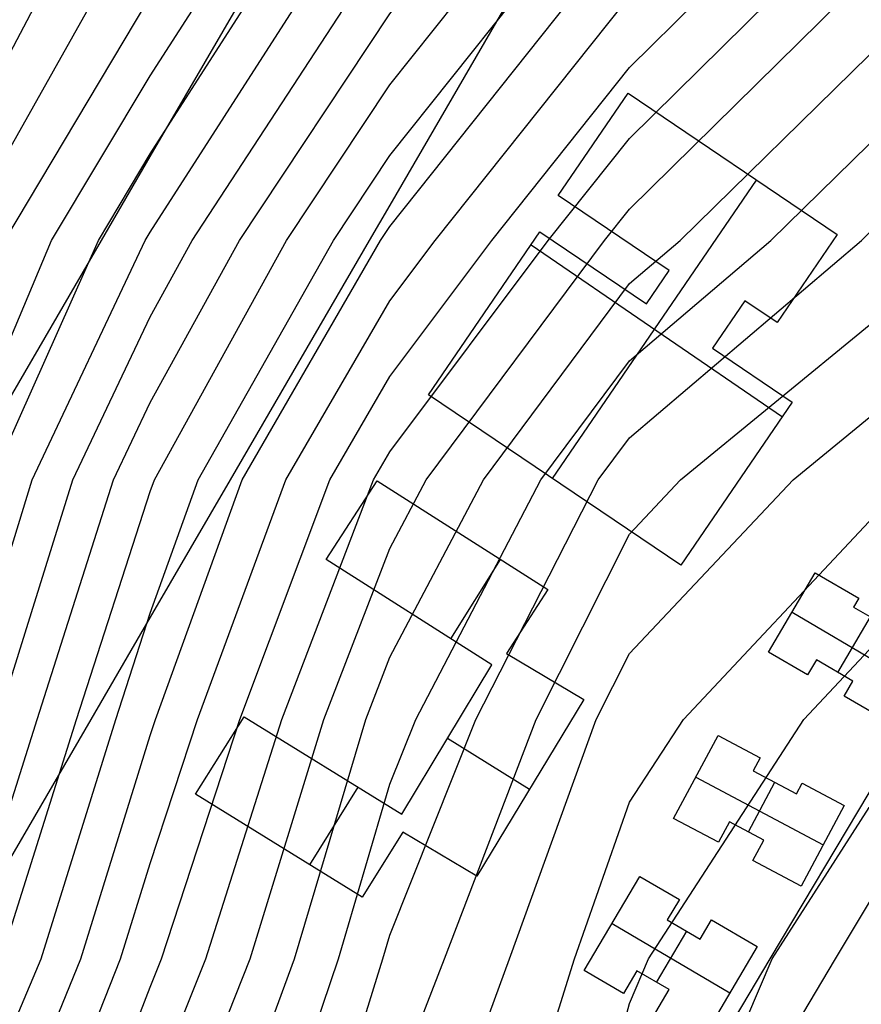
# Model space of a CAD drawing. Units: feet. Extents: x -39013 to 143924, y -94508 to 140495.
# Drawn here: x -20089 to -15775, y -64838 to -59789 of the extents above; entities that cross this region are included whole.
import ezdxf

# ---------------------------------------------------------------- set-up
doc = ezdxf.new("R2010")
doc.units = ezdxf.units.FT
doc.header["$MEASUREMENT"] = 0
for name, color, linetype, true_color in [('buildings', 7, 'Continuous', 0x22ffbf), ('contours_2_ difference', 7, 'Continuous', 0x989898), ('roads', 7, 'Continuous', 0x000000)]:
    doc.layers.add(name, color=color, linetype=linetype, true_color=true_color)

msp = doc.modelspace()

# ---------------------------------------------------------------- linework, layer by layer
at = {"layer": 'buildings'}
for p, q in [((-17328.3, -60690.3, -3079.9), (-16969.4, -60166.2, -3079.9)), ((-17328.3, -60690.3, -3519.1), (-16969.4, -60166.2, -3519.1)), ((-17328.3, -60690.3, -3299.5), (-16969.4, -60166.2, -3299.5)), ((-16969.4, -60166.2, -3079.9), (-16969.4, -60166.2, -3519.1)), ((-16969.4, -60166.2, -3079.9), (-15898.5, -60890.4, -3079.9)), ((-16969.4, -60166.2, -3519.1), (-15898.5, -60890.4, -3519.1)), ((-16969.4, -60166.2, -3299.5), (-15898.5, -60890.4, -3299.5)), ((-17148.8, -60428.2, -3079.9), (-17148.8, -60428.2, -3519.1)), ((-16434, -60528.3, -3079.9), (-16434, -60528.3, -3519.1)), ((-17357.9, -62141, -3079.9), (-16311.5, -60611.1, -3079.9)), ((-17357.9, -62141, -3519.1), (-16311.5, -60611.1, -3519.1)), ((-16758.8, -61075, -3079.9), (-17328.3, -60690.3, -3079.9)), ((-17328.3, -60690.3, -3079.9), (-17328.3, -60690.3, -3519.1)), ((-16758.8, -61075, -3519.1), (-17328.3, -60690.3, -3519.1)), ((-16758.8, -61075, -3299.5), (-17328.3, -60690.3, -3299.5)), ((-17992.9, -61712.1, -3079.9), (-17421.6, -60876.8, -3079.9)), ((-17992.9, -61712.1, -3519.1), (-17421.6, -60876.8, -3519.1)), ((-17992.9, -61712.1, -3299.5), (-17421.6, -60876.8, -3299.5)), ((-17421.6, -60876.8, -3079.9), (-17421.6, -60876.8, -3519.1)), ((-17421.6, -60876.8, -3079.9), (-16875.1, -61245.7, -3079.9)), ((-17421.6, -60876.8, -3519.1), (-16875.1, -61245.7, -3519.1)), ((-17421.6, -60876.8, -3299.5), (-16875.1, -61245.7, -3299.5)), ((-17043.5, -60882.6, -3079.9), (-17043.5, -60882.6, -3519.1)), ((-15898.5, -60890.4, -3079.9), (-16206.6, -61341, -3079.9)), ((-15898.5, -60890.4, -3519.1), (-16206.6, -61341, -3519.1)), ((-15898.5, -60890.4, -3299.5), (-16206.6, -61341, -3299.5)), ((-15898.5, -60890.4, -3079.9), (-15898.5, -60890.4, -3519.1)), ((-17467.7, -60944.2, -3079.9), (-16179.4, -61825.3, -3079.9)), ((-17467.7, -60944.2, -3519.1), (-16179.4, -61825.3, -3519.1)), ((-17148.4, -61061.2, -3079.9), (-17148.4, -61061.2, -3519.1)), ((-16875.1, -61245.7, -3079.9), (-16758.8, -61075, -3079.9)), ((-16875.1, -61245.7, -3519.1), (-16758.8, -61075, -3519.1)), ((-16875.1, -61245.7, -3299.5), (-16758.8, -61075, -3299.5)), ((-16758.8, -61075, -3079.9), (-16758.8, -61075, -3519.1)), ((-16052.6, -61115.7, -3079.9), (-16052.6, -61115.7, -3519.1)), ((-16816.9, -61160.4, -3079.9), (-16816.9, -61160.4, -3519.1)), ((-16370.8, -61230.3, -3079.9), (-16537.9, -61473.7, -3079.9)), ((-16370.8, -61230.3, -3519.1), (-16537.9, -61473.7, -3519.1)), ((-16370.8, -61230.3, -3299.5), (-16537.9, -61473.7, -3299.5)), ((-16206.6, -61341, -3079.9), (-16370.8, -61230.3, -3079.9)), ((-16370.8, -61230.3, -3079.9), (-16370.8, -61230.3, -3519.1)), ((-16206.6, -61341, -3519.1), (-16370.8, -61230.3, -3519.1)), ((-16206.6, -61341, -3299.5), (-16370.8, -61230.3, -3299.5)), ((-16875.1, -61245.7, -3079.9), (-16875.1, -61245.7, -3519.1)), ((-16288.7, -61285.7, -3079.9), (-16288.7, -61285.7, -3519.1)), ((-17707.3, -61294.4, -3079.9), (-17707.3, -61294.4, -3519.1)), ((-16206.6, -61341, -3079.9), (-16206.6, -61341, -3519.1)), ((-16454.3, -61352, -3079.9), (-16454.3, -61352, -3519.1)), ((-16537.9, -61473.7, -3079.9), (-16537.9, -61473.7, -3519.1)), ((-16537.9, -61473.7, -3079.9), (-16128.2, -61750.4, -3079.9)), ((-16537.9, -61473.7, -3519.1), (-16128.2, -61750.4, -3519.1)), ((-16537.9, -61473.7, -3299.5), (-16128.2, -61750.4, -3299.5)), ((-16333, -61612.1, -3079.9), (-16333, -61612.1, -3519.1)), ((-17992.9, -61712.1, -3079.9), (-17992.9, -61712.1, -3519.1)), ((-16699.5, -62585.7, -3079.9), (-17992.9, -61712.1, -3079.9)), ((-16699.5, -62585.7, -3519.1), (-17992.9, -61712.1, -3519.1)), ((-16699.5, -62585.7, -3299.5), (-17992.9, -61712.1, -3299.5)), ((-16128.2, -61750.4, -3079.9), (-16699.5, -62585.7, -3079.9)), ((-16128.2, -61750.4, -3519.1), (-16699.5, -62585.7, -3519.1)), ((-16128.2, -61750.4, -3299.5), (-16699.5, -62585.7, -3299.5)), ((-16128.2, -61750.4, -3079.9), (-16128.2, -61750.4, -3519.1)), ((-17346.2, -62148.9, -3079.9), (-17346.2, -62148.9, -3519.1)), ((-18517.3, -62557.4, -3081.9), (-18256.4, -62153.3, -3081.9)), ((-18517.3, -62557.4, -3538.8), (-18256.4, -62153.3, -3538.8)), ((-18517.3, -62557.4, -3310.3), (-18256.4, -62153.3, -3310.3)), ((-18256.4, -62153.3, -3081.9), (-18256.4, -62153.3, -3538.8)), ((-18256.4, -62153.3, -3081.9), (-17381.2, -62710.6, -3081.9)), ((-18256.4, -62153.3, -3538.8), (-17381.2, -62710.6, -3538.8)), ((-18256.4, -62153.3, -3310.3), (-17381.2, -62710.6, -3310.3)), ((-16413.8, -62168.1, -3079.9), (-16413.8, -62168.1, -3519.1)), ((-18386.9, -62355.4, -3081.9), (-18386.9, -62355.4, -3538.8)), ((-17818.8, -62432, -3081.9), (-17818.8, -62432, -3538.8)), ((-17668.2, -63098, -3081.9), (-18517.3, -62557.4, -3081.9)), ((-18517.3, -62557.4, -3081.9), (-18517.3, -62557.4, -3538.8)), ((-17668.2, -63098, -3538.8), (-18517.3, -62557.4, -3538.8)), ((-17668.2, -63098, -3310.3), (-18517.3, -62557.4, -3310.3)), ((-17878.4, -62964.2, -3081.9), (-17623.7, -62556.2, -3081.9)), ((-17878.4, -62964.2, -3538.8), (-17623.7, -62556.2, -3538.8)), ((-16699.5, -62585.7, -3079.9), (-16699.5, -62585.7, -3519.1)), ((-16250, -63031.6, -2437.1), (-16010.4, -62625.8, -2437.1)), ((-16250, -63031.6, -3337), (-16010.4, -62625.8, -3337)), ((-16250, -63031.6, -2887), (-16010.4, -62625.8, -2887)), ((-16010.4, -62625.8, -2437.1), (-16010.4, -62625.8, -3337)), ((-16010.4, -62625.8, -2437.1), (-15787.6, -62755.5, -2437.1)), ((-16010.4, -62625.8, -3337), (-15787.6, -62755.5, -3337)), ((-16010.4, -62625.8, -2887), (-15787.6, -62755.5, -2887)), ((-15899, -62690.6, -2437.1), (-15899, -62690.6, -3337)), ((-17381.2, -62710.6, -3081.9), (-17592.7, -63039.3, -3081.9)), ((-17381.2, -62710.6, -3538.8), (-17592.7, -63039.3, -3538.8)), ((-17381.2, -62710.6, -3310.3), (-17592.7, -63039.3, -3310.3)), ((-17381.2, -62710.6, -3081.9), (-17381.2, -62710.6, -3538.8)), ((-15787.6, -62755.5, -2437.1), (-15813.8, -62800.7, -2437.1)), ((-15787.6, -62755.5, -3337), (-15813.8, -62800.7, -3337)), ((-15787.6, -62755.5, -2887), (-15813.8, -62800.7, -2887)), ((-15787.6, -62755.5, -2437.1), (-15787.6, -62755.5, -3337)), ((-15813.8, -62800.7, -2437.1), (-15813.8, -62800.7, -3337)), ((-15813.8, -62800.7, -2437.1), (-15643, -62900.1, -2437.1)), ((-15813.8, -62800.7, -3337), (-15643, -62900.1, -3337)), ((-15813.8, -62800.7, -2887), (-15643, -62900.1, -2887)), ((-15800.7, -62778.1, -2437.1), (-15800.7, -62778.1, -3337)), ((-18092.8, -62827.7, -3081.9), (-18092.8, -62827.7, -3538.8)), ((-16130.2, -62828.7, -2437.1), (-16130.2, -62828.7, -3337)), ((-16129.3, -62827.1, -2437.1), (-15512.1, -63191.4, -2437.1)), ((-16129.3, -62827.1, -3337), (-15512.1, -63191.4, -3337)), ((-15895.5, -63136.2, -2437.1), (-15727.2, -62851.1, -2437.1)), ((-15895.5, -63136.2, -3337), (-15727.2, -62851.1, -3337)), ((-17486.9, -62874.9, -3081.9), (-17486.9, -62874.9, -3538.8)), ((-17592.7, -63039.3, -3081.9), (-17592.7, -63039.3, -3538.8)), ((-17592.7, -63039.3, -3081.9), (-17197.7, -63275.2, -3081.9)), ((-17592.7, -63039.3, -3538.8), (-17197.7, -63275.2, -3538.8)), ((-17592.7, -63039.3, -3310.3), (-17197.7, -63275.2, -3310.3)), ((-16250, -63031.6, -2437.1), (-16250, -63031.6, -3337)), ((-16049.8, -63148.5, -2437.1), (-16250, -63031.6, -2437.1)), ((-16049.8, -63148.5, -3337), (-16250, -63031.6, -3337)), ((-16049.8, -63148.5, -2887), (-16250, -63031.6, -2887)), ((-18130.2, -63862.4, -3081.9), (-17668.2, -63098, -3081.9)), ((-18130.2, -63862.4, -3538.8), (-17668.2, -63098, -3538.8)), ((-18130.2, -63862.4, -3310.3), (-17668.2, -63098, -3310.3)), ((-17668.2, -63098, -3081.9), (-17668.2, -63098, -3538.8)), ((-16149.9, -63090.1, -2437.1), (-16149.9, -63090.1, -3337)), ((-16004.8, -63072.3, -2437.1), (-16049.8, -63148.5, -2437.1)), ((-16004.8, -63072.3, -3337), (-16049.8, -63148.5, -3337)), ((-16004.8, -63072.3, -2887), (-16049.8, -63148.5, -2887)), ((-16027.3, -63110.4, -2437.1), (-16027.3, -63110.4, -3337)), ((-15818.2, -63181.4, -2437.1), (-16004.8, -63072.3, -2437.1)), ((-16004.8, -63072.3, -2437.1), (-16004.8, -63072.3, -3337)), ((-15818.2, -63181.4, -3337), (-16004.8, -63072.3, -3337)), ((-15818.2, -63181.4, -2887), (-16004.8, -63072.3, -2887)), ((-17395.2, -63157.2, -3081.9), (-17395.2, -63157.2, -3538.8)), ((-16049.8, -63148.5, -2437.1), (-16049.8, -63148.5, -3337)), ((-15911.5, -63126.8, -2437.1), (-15911.5, -63126.8, -3337)), ((-15863.2, -63257.2, -2437.1), (-15818.2, -63181.4, -2437.1)), ((-15863.2, -63257.2, -3337), (-15818.2, -63181.4, -3337)), ((-15863.2, -63257.2, -2887), (-15818.2, -63181.4, -2887)), ((-15818.2, -63181.4, -2437.1), (-15818.2, -63181.4, -3337)), ((-15630.7, -63392.7, -2437.1), (-15863.2, -63257.2, -2437.1)), ((-15863.2, -63257.2, -2437.1), (-15863.2, -63257.2, -3337)), ((-15630.7, -63392.7, -3337), (-15863.2, -63257.2, -3337)), ((-15630.7, -63392.7, -2887), (-15863.2, -63257.2, -2887)), ((-15840.7, -63219.3, -2437.1), (-15840.7, -63219.3, -3337)), ((-17197.7, -63275.2, -3081.9), (-17745.7, -64181.4, -3081.9)), ((-17197.7, -63275.2, -3538.8), (-17745.7, -64181.4, -3538.8)), ((-17197.7, -63275.2, -3310.3), (-17745.7, -64181.4, -3310.3)), ((-17197.7, -63275.2, -3081.9), (-17197.7, -63275.2, -3538.8)), ((-19186.8, -63761.2, -3081.9), (-18938.6, -63363.8, -3081.9)), ((-19186.8, -63761.2, -3538.8), (-18938.6, -63363.8, -3538.8)), ((-19186.8, -63761.2, -3310.3), (-18938.6, -63363.8, -3310.3)), ((-18938.6, -63363.8, -3081.9), (-18938.6, -63363.8, -3538.8)), ((-18938.6, -63363.8, -3081.9), (-18130.2, -63862.4, -3081.9)), ((-18938.6, -63363.8, -3538.8), (-18130.2, -63862.4, -3538.8)), ((-18938.6, -63363.8, -3310.3), (-18130.2, -63862.4, -3310.3)), ((-16736.6, -63885.8, -2431.3), (-16509, -63460.1, -2431.3)), ((-16736.6, -63885.8, -3326.4), (-16509, -63460.1, -3326.4)), ((-16736.6, -63885.8, -2878.8), (-16509, -63460.1, -2878.8)), ((-16509, -63460.1, -2431.3), (-16509, -63460.1, -3326.4)), ((-16509, -63460.1, -2431.3), (-16292.9, -63574.4, -2431.3)), ((-16509, -63460.1, -3326.4), (-16292.9, -63574.4, -3326.4)), ((-16509, -63460.1, -2878.8), (-16292.9, -63574.4, -2878.8)), ((-17899.2, -63480.2, -3081.9), (-17899.2, -63480.2, -3538.8)), ((-17895.1, -63473.4, -3081.9), (-17475.8, -63735.2, -3081.9)), ((-17895.1, -63473.4, -3538.8), (-17475.8, -63735.2, -3538.8)), ((-19062.7, -63562.5, -3081.9), (-19062.7, -63562.5, -3538.8)), ((-16401, -63517.3, -2431.3), (-16401, -63517.3, -3326.4)), ((-18534.4, -63613.1, -3081.9), (-18534.4, -63613.1, -3538.8)), ((-16292.9, -63574.4, -2431.3), (-16328.8, -63640.9, -2431.3)), ((-16292.9, -63574.4, -3326.4), (-16328.8, -63640.9, -3326.4)), ((-16292.9, -63574.4, -2878.8), (-16328.8, -63640.9, -2878.8)), ((-16310.8, -63607.7, -2431.3), (-16310.8, -63607.7, -3326.4)), ((-16292.9, -63574.4, -2431.3), (-16292.9, -63574.4, -3326.4)), ((-16328.8, -63640.9, -2431.3), (-16328.8, -63640.9, -3326.4)), ((-16328.8, -63640.9, -2431.3), (-16106.5, -63758.8, -2431.3)), ((-16328.8, -63640.9, -3326.4), (-16106.5, -63758.8, -3326.4)), ((-16328.8, -63640.9, -2878.8), (-16106.5, -63758.8, -2878.8)), ((-16622.8, -63672.9, -2431.3), (-16622.8, -63672.9, -3326.4)), ((-16622.6, -63672.5, -2431.3), (-15970.9, -64020.8, -2431.3)), ((-16622.6, -63672.5, -3326.4), (-15970.9, -64020.8, -3326.4)), ((-16353.6, -63953.2, -2431.3), (-16218.1, -63699.6, -2431.3)), ((-16353.6, -63953.2, -3326.4), (-16218.1, -63699.6, -3326.4)), ((-16217.7, -63699.8, -2431.3), (-16217.7, -63699.8, -3326.4)), ((-16106.5, -63758.8, -2431.3), (-16077.3, -63704.8, -2431.3)), ((-16106.5, -63758.8, -3326.4), (-16077.3, -63704.8, -3326.4)), ((-16106.5, -63758.8, -2878.8), (-16077.3, -63704.8, -2878.8)), ((-16077.3, -63704.8, -2431.3), (-16077.3, -63704.8, -3326.4)), ((-16077.3, -63704.8, -2431.3), (-15862.6, -63818.4, -2431.3)), ((-16077.3, -63704.8, -3326.4), (-15862.6, -63818.4, -3326.4)), ((-16077.3, -63704.8, -2878.8), (-15862.6, -63818.4, -2878.8)), ((-19186.8, -63761.2, -3081.9), (-19186.8, -63761.2, -3538.8)), ((-18333.2, -64287.7, -3081.9), (-19186.8, -63761.2, -3081.9)), ((-18333.2, -64287.7, -3538.8), (-19186.8, -63761.2, -3538.8)), ((-18333.2, -64287.7, -3310.3), (-19186.8, -63761.2, -3310.3)), ((-18601.6, -64122.2, -3081.9), (-18353.4, -63724.8, -3081.9)), ((-18601.6, -64122.2, -3538.8), (-18353.4, -63724.8, -3538.8)), ((-17471.7, -63728.3, -3081.9), (-17471.7, -63728.3, -3538.8)), ((-16106.5, -63758.8, -2431.3), (-16106.5, -63758.8, -3326.4)), ((-16091.9, -63731.8, -2431.3), (-16091.9, -63731.8, -3326.4)), ((-15970, -63761.6, -2431.3), (-15970, -63761.6, -3326.4)), ((-18130.2, -63862.4, -3081.9), (-18130.2, -63862.4, -3538.8)), ((-15862.6, -63818.4, -2431.3), (-16083.5, -64231.3, -2431.3)), ((-15862.6, -63818.4, -3326.4), (-16083.5, -64231.3, -3326.4)), ((-15862.6, -63818.4, -2878.8), (-16083.5, -64231.3, -2878.8)), ((-15862.6, -63818.4, -2431.3), (-15862.6, -63818.4, -3326.4)), ((-16736.6, -63885.8, -2431.3), (-16736.6, -63885.8, -3326.4)), ((-16507.2, -64007.2, -2431.3), (-16736.6, -63885.8, -2431.3)), ((-16507.2, -64007.2, -3326.4), (-16736.6, -63885.8, -3326.4)), ((-16507.2, -64007.2, -2878.8), (-16736.6, -63885.8, -2878.8)), ((-16450.6, -63901.9, -2431.3), (-16507.2, -64007.2, -2431.3)), ((-16450.6, -63901.9, -3326.4), (-16507.2, -64007.2, -3326.4)), ((-16450.6, -63901.9, -2878.8), (-16507.2, -64007.2, -2878.8)), ((-16273.6, -63995.7, -2431.3), (-16450.6, -63901.9, -2431.3)), ((-16450.6, -63901.9, -2431.3), (-16450.6, -63901.9, -3326.4)), ((-16273.6, -63995.7, -3326.4), (-16450.6, -63901.9, -3326.4)), ((-16273.6, -63995.7, -2878.8), (-16450.6, -63901.9, -2878.8)), ((-18125.2, -63955.2, -3081.9), (-18333.2, -64287.7, -3081.9)), ((-18125.2, -63955.2, -3538.8), (-18333.2, -64287.7, -3538.8)), ((-18125.2, -63955.2, -3310.3), (-18333.2, -64287.7, -3310.3)), ((-17745.7, -64181.4, -3081.9), (-18125.2, -63955.2, -3081.9)), ((-18125.2, -63955.2, -3081.9), (-18125.2, -63955.2, -3538.8)), ((-17745.7, -64181.4, -3538.8), (-18125.2, -63955.2, -3538.8)), ((-17745.7, -64181.4, -3310.3), (-18125.2, -63955.2, -3310.3)), ((-16621.9, -63946.5, -2431.3), (-16621.9, -63946.5, -3326.4)), ((-16478.9, -63954.6, -2431.3), (-16478.9, -63954.6, -3326.4)), ((-16362.1, -63948.8, -2431.3), (-16362.1, -63948.8, -3326.4)), ((-16507.2, -64007.2, -2431.3), (-16507.2, -64007.2, -3326.4)), ((-16330.2, -64101, -2431.3), (-16273.6, -63995.7, -2431.3)), ((-16330.2, -64101, -3326.4), (-16273.6, -63995.7, -3326.4)), ((-16330.2, -64101, -2878.8), (-16273.6, -63995.7, -2878.8)), ((-16273.6, -63995.7, -2431.3), (-16273.6, -63995.7, -3326.4)), ((-18760, -64024.4, -3081.9), (-18760, -64024.4, -3538.8)), ((-17935.4, -64068.3, -3081.9), (-17935.4, -64068.3, -3538.8)), ((-16301.9, -64048.3, -2431.3), (-16301.9, -64048.3, -3326.4)), ((-15973.1, -64024.9, -2431.3), (-15973.1, -64024.9, -3326.4)), ((-16083.5, -64231.3, -2431.3), (-16330.2, -64101, -2431.3)), ((-16330.2, -64101, -2431.3), (-16330.2, -64101, -3326.4)), ((-16083.5, -64231.3, -3326.4), (-16330.2, -64101, -3326.4)), ((-16083.5, -64231.3, -2878.8), (-16330.2, -64101, -2878.8)), ((-18229.2, -64121.5, -3081.9), (-18229.2, -64121.5, -3538.8)), ((-16206.8, -64166.2, -2431.3), (-16206.8, -64166.2, -3326.4)), ((-17745.7, -64181.4, -3081.9), (-17745.7, -64181.4, -3538.8)), ((-17194.8, -64664.7, -2432.2), (-16910.1, -64181.9, -2432.2)), ((-17194.8, -64664.7, -3330.7), (-16910.1, -64181.9, -3330.7)), ((-17194.8, -64664.7, -2881.4), (-16910.1, -64181.9, -2881.4)), ((-16910.1, -64181.9, -2432.2), (-16910.1, -64181.9, -3330.7)), ((-16910.1, -64181.9, -2432.2), (-16707, -64300, -2432.2)), ((-16910.1, -64181.9, -3330.7), (-16707, -64300, -3330.7)), ((-16910.1, -64181.9, -2881.4), (-16707, -64300, -2881.4)), ((-16808.6, -64240.9, -2432.2), (-16808.6, -64240.9, -3330.7)), ((-16083.5, -64231.3, -2431.3), (-16083.5, -64231.3, -3326.4)), ((-18333.2, -64287.7, -3081.9), (-18333.2, -64287.7, -3538.8)), ((-16707, -64300, -2432.2), (-16769.1, -64405.2, -2432.2)), ((-16707, -64300, -3330.7), (-16769.1, -64405.2, -3330.7)), ((-16707, -64300, -2881.4), (-16769.1, -64405.2, -2881.4)), ((-16707, -64300, -2432.2), (-16707, -64300, -3330.7)), ((-16738, -64352.6, -2432.2), (-16738, -64352.6, -3330.7)), ((-17052.1, -64422.7, -2432.2), (-16448.3, -64778.7, -2432.2)), ((-17052.1, -64422.7, -3330.7), (-16448.3, -64778.7, -3330.7)), ((-16769.1, -64405.2, -2432.2), (-16769.1, -64405.2, -3330.7)), ((-16769.1, -64405.2, -2432.2), (-16600.1, -64503.8, -2432.2)), ((-16769.1, -64405.2, -3330.7), (-16600.1, -64503.8, -3330.7)), ((-16769.1, -64405.2, -2881.4), (-16600.1, -64503.8, -2881.4)), ((-16600.1, -64503.8, -2432.2), (-16541.7, -64405, -2432.2)), ((-16600.1, -64503.8, -3330.7), (-16541.7, -64405, -3330.7)), ((-16600.1, -64503.8, -2881.4), (-16541.7, -64405, -2881.4)), ((-16541.7, -64405, -2432.2), (-16541.7, -64405, -3330.7)), ((-16541.7, -64405, -2432.2), (-16308.2, -64540.9, -2432.2)), ((-16541.7, -64405, -3330.7), (-16308.2, -64540.9, -3330.7)), ((-16541.7, -64405, -2881.4), (-16308.2, -64540.9, -2881.4)), ((-17052.4, -64423.3, -2432.2), (-17052.4, -64423.3, -3330.7)), ((-16823.7, -64725.4, -2432.2), (-16669.2, -64463.4, -2432.2)), ((-16823.7, -64725.4, -3330.7), (-16669.2, -64463.4, -3330.7)), ((-16684.6, -64454.5, -2432.2), (-16684.6, -64454.5, -3330.7)), ((-16570.9, -64454.4, -2432.2), (-16570.9, -64454.4, -3330.7)), ((-16424.9, -64472.9, -2432.2), (-16424.9, -64472.9, -3330.7)), ((-16600.1, -64503.8, -2432.2), (-16600.1, -64503.8, -3330.7)), ((-16308.2, -64540.9, -2432.2), (-16589.1, -65017.6, -2432.2)), ((-16308.2, -64540.9, -3330.7), (-16589.1, -65017.6, -3330.7)), ((-16308.2, -64540.9, -2881.4), (-16589.1, -65017.6, -2881.4)), ((-16308.2, -64540.9, -2432.2), (-16308.2, -64540.9, -3330.7)), ((-17194.8, -64664.7, -2432.2), (-17194.8, -64664.7, -3330.7)), ((-16993.5, -64782.4, -2432.2), (-17194.8, -64664.7, -2432.2)), ((-16993.5, -64782.4, -3330.7), (-17194.8, -64664.7, -3330.7)), ((-16993.5, -64782.4, -2881.4), (-17194.8, -64664.7, -2881.4)), ((-16925.2, -64666.2, -2432.2), (-16993.5, -64782.4, -2432.2)), ((-16925.2, -64666.2, -3330.7), (-16993.5, -64782.4, -3330.7)), ((-16925.2, -64666.2, -2881.4), (-16993.5, -64782.4, -2881.4)), ((-16760.1, -64762.5, -2432.2), (-16925.2, -64666.2, -2432.2)), ((-16925.2, -64666.2, -2432.2), (-16925.2, -64666.2, -3330.7)), ((-16760.1, -64762.5, -3330.7), (-16925.2, -64666.2, -3330.7)), ((-16760.1, -64762.5, -2881.4), (-16925.2, -64666.2, -2881.4)), ((-17094.1, -64723.5, -2432.2), (-17094.1, -64723.5, -3330.7)), ((-16959.3, -64724.3, -2432.2), (-16959.3, -64724.3, -3330.7)), ((-16842.6, -64714.3, -2432.2), (-16842.6, -64714.3, -3330.7)), ((-16828.4, -64878.3, -2432.2), (-16760.1, -64762.5, -2432.2)), ((-16828.4, -64878.3, -3330.7), (-16760.1, -64762.5, -3330.7)), ((-16828.4, -64878.3, -2881.4), (-16760.1, -64762.5, -2881.4)), ((-16760.1, -64762.5, -2432.2), (-16760.1, -64762.5, -3330.7)), ((-16993.5, -64782.4, -2432.2), (-16993.5, -64782.4, -3330.7)), ((-16794.3, -64820.4, -2432.2), (-16794.3, -64820.4, -3330.7)), ((-16448.6, -64779.2, -2432.2), (-16448.6, -64779.2, -3330.7))]:
    msp.add_line(p, q, dxfattribs=at)
at = {"layer": 'contours_2_ difference'}
for points in [[(-21875.6, -65392.1), (-21497, -64605.1), (-21055.1, -63377), (-20649.1, -62148.8), (-20647.5, -62144.7), (-20164.8, -60920.7), (-19431, -59692.6), (-19419.3, -59672.2), (-18699.7, -58464.4), (-18191.2, -57616.2), (-17955.3, -57236.3), (-17289.6, -56008.1), (-16963, -55391.8), (-16694.1, -54780), (-16108.7, -53551.8)], [(-21875.6, -64917.7), (-21725.2, -64605.1), (-21283.2, -63377), (-20891.7, -62148.8), (-20647.5, -61536.1), (-20404.8, -60920.7), (-19713.9, -59692.6), (-19419.3, -59179.5), (-18993.3, -58464.4), (-18266.9, -57236.3), (-18191.2, -57105.8), (-17601.9, -56008.1), (-16963, -54802.3), (-16953.2, -54780), (-16381.6, -53551.8)], [(-21859.7, -65833.3), (-21268.8, -64605.1), (-20827, -63377), (-20647.5, -62834.1), (-20440.7, -62148.8), (-19924.8, -60920.7), (-19419.3, -60076.7), (-19172.7, -59692.6), (-18406.1, -58464.4), (-18191.2, -58105.9), (-17651.3, -57236.3), (-16977.3, -56008.1), (-16963, -55981.2), (-16435, -54780), (-15835.9, -53551.8)], [(-21175.6, -65833.3), (-20647.5, -64736.6), (-20590.9, -64605.1), (-20200.9, -63377), (-19816.1, -62148.8), (-19419.3, -61312.7), (-19203.8, -60920.7), (-18401, -59692.6), (-18191.2, -59367.6), (-17533.4, -58464.4), (-16963, -57570.7), (-16761.7, -57236.3), (-16210.5, -56008.1), (-15734.9, -54949), (-15667.1, -54780), (-15140.2, -53551.8)], [(-20647.5, -65683.4), (-20183.1, -64605.1), (-19797.4, -63377), (-19419.3, -62207.7), (-19398.1, -62148.8), (-18721.3, -60920.7), (-18191.2, -60122.6), (-17848.5, -59692.6), (-16963, -58477.7), (-16952.7, -58464.4), (-16214.4, -57236.3), (-15734.9, -56094.6), (-15703.3, -56008.1), (-15211.9, -54780), (-14687.9, -53551.8)], [(-20647.5, -65210), (-20387, -64605.1), (-19999.2, -63377), (-19607.9, -62148.8), (-19419.3, -61751.5), (-18962.6, -60920.7), (-18191.2, -59759.4), (-18137.9, -59692.6), (-17243.3, -58464.4), (-16963, -58025.2), (-16488, -57236.3), (-15955.8, -56008.1), (-15734.9, -55516.2), (-15439.5, -54780), (-14914, -53551.8)], [(-20057.5, -65833.3), (-19571.3, -64605.1), (-19419.3, -64115.9), (-19176.6, -63377), (-18723.8, -62148.8), (-18191.2, -61231.3), (-17958.9, -60920.7), (-16980.4, -59692.6), (-16963, -59668.7), (-16033.2, -58464.4), (-15734.9, -57926.2), (-15390.8, -57236.3), (-14989.2, -56008.1), (-14529, -54780), (-14506.7, -54727.6), (-14060.6, -53551.8)], [(-19837.6, -65833.3), (-19419.3, -64750.1), (-19361.5, -64605.1), (-18961, -63377), (-18499, -62148.8), (-18191.2, -61618.5), (-17669.3, -60920.7), (-16963, -60034.2), (-16616.4, -59692.6), (-15734.9, -58478), (-15724.9, -58464.4), (-15115.1, -57236.3), (-14751.2, -56008.1), (-14506.7, -55354.3), (-14307.9, -54780), (-13857.7, -53551.8)], [(-19419.3, -65319.5), (-19134.6, -64605.1), (-18745.4, -63377), (-18274.3, -62148.8), (-18191.2, -62005.7), (-17379.7, -60920.7), (-16963, -60397.7), (-16247.5, -59692.6), (-15734.9, -58986.2), (-15354.2, -58464.4), (-14839.3, -57236.3), (-14513.1, -56008.1), (-14506.7, -55991), (-14087.5, -54780), (-13654.9, -53551.8)], [(-19393.8, -65833.3), (-18907.7, -64605.1), (-18529.8, -63377), (-18191.2, -62500.6), (-18005.9, -62148.8), (-17090.2, -60920.7), (-16963, -60761.1), (-15878.7, -59692.6), (-15734.9, -59494.4), (-14983.5, -58464.4), (-14563.6, -57236.3), (-14506.7, -57021.7), (-14248.1, -56008.1), (-13867, -54780), (-13452, -53551.8)], [(-18607.9, -65833.3), (-18226.8, -64605.1), (-18191.2, -64483.5), (-17750.3, -63377), (-17123.9, -62148.8), (-16963, -61932.7), (-15773.9, -60920.7), (-15734.9, -60882.4), (-14506.7, -60069), (-14108.5, -59692.6), (-13690.8, -58464.4), (-13566, -57236.3), (-13450.8, -56008.1), (-13278.6, -55195), (-13192.8, -54780), (-12809.1, -53551.8)], [(-18191.2, -65327.1), (-17910.6, -64605.1), (-17441.8, -63377), (-16963, -62426.3), (-16701.6, -62148.8), (-15734.9, -61355), (-14660.9, -60920.7), (-14506.7, -60821.7), (-13312.1, -59692.6), (-13278.6, -59398.6), (-13205.6, -58464.4), (-13221.8, -57236.3), (-13168.5, -56008.1), (-12933.2, -54780), (-12590.3, -53551.8)], [(-18028.1, -65833.3), (-17577.8, -64605.1), (-17133.3, -63377), (-16963, -63038.9), (-16124.2, -62148.8), (-15734.9, -61829.1), (-14506.7, -61443.5), (-13278.6, -61126.6), (-12819.6, -60920.7), (-12456.1, -59692.6), (-12660.4, -58464.4), (-12834.2, -57236.3), (-12855.8, -56008.1), (-12673.7, -54780), (-12371.4, -53551.8)], [(-17629.5, -65833.3), (-17244.9, -64605.1), (-16963, -63801.9), (-16686.7, -63377), (-15734.9, -62362.8), (-14930.8, -62148.8), (-14506.7, -62045.5), (-13278.6, -62016), (-12050.4, -61784.1), (-11283.3, -60920.7), (-11660.2, -59692.6), (-12050.4, -58690.3), (-12115.3, -58464.4), (-12446.6, -57236.3), (-12543.1, -56008.1), (-12414.1, -54780), (-12152.6, -53551.8)], [(-20497.2, -65833.3), (-19979.1, -64605.1), (-19595.7, -63377), (-19419.3, -62831.6), (-19173.4, -62148.8), (-18480.1, -60920.7), (-18191.2, -60485.7), (-17559.2, -59692.6), (-16963, -58874.7), (-16646.2, -58464.4), (-15940.7, -57236.3), (-15734.9, -56746.1), (-15465.2, -56008.1), (-14984.2, -54780), (-14506.7, -53658.2)], [(-19131.8, -65833.3), (-18680.7, -64605.1), (-18314.2, -63377), (-18191.2, -63058.5), (-17711.9, -62148.8), (-16963, -61142.4), (-16702.5, -60920.7), (-15734.9, -59970.7), (-15379.8, -59692.6), (-14612.7, -58464.4), (-14506.7, -58139.3), (-14239.4, -57236.3), (-13982.3, -56008.1), (-13646.6, -54780), (-13278.6, -53650.2)], [(-21631.7, -65833.3), (-21040.6, -64605.1), (-20647.5, -63512.3), (-20604.4, -63377), (-20232.5, -62148.8), (-19684.9, -60920.7), (-19419.3, -60477.4), (-18915.5, -59692.6), (-18191.2, -58571.1), (-18113.5, -58464.4), (-17347.3, -57236.3), (-16963, -56536.4), (-16719.9, -56008.1), (-16175.9, -54780), (-15734.9, -53883.5)], [(-22743.9, -65833.3), (-21978.9, -64605.1), (-21875.6, -64388.9), (-21511.4, -63377), (-21134.4, -62148.8), (-20647.5, -60927.6), (-20644.7, -60920.7), (-19996.9, -59692.6), (-19419.3, -58686.8), (-19286.8, -58464.4), (-18604.9, -57236.3), (-18191.2, -56524), (-17914.3, -56008.1), (-17280.1, -54780), (-16963, -54215.5)], [(-20277.3, -65833.3), (-19775.2, -64605.1), (-19419.3, -63459.6), (-19392.2, -63377), (-18948.6, -62148.8), (-18238.9, -60920.7), (-18191.2, -60848.9), (-17269.8, -59692.6), (-16963, -59271.7), (-16339.7, -58464.4), (-15734.9, -57373.2), (-15666.6, -57236.3), (-15227.2, -56008.1), (-14756.6, -54780), (-14506.7, -54192.9)], [(-18869.9, -65833.3), (-18453.8, -64605.1), (-18191.2, -63709.3), (-18058.8, -63377), (-17417.9, -62148.8), (-16963, -61537.5), (-16238.2, -60920.7), (-15734.9, -60426.6), (-14797.7, -59692.6), (-14506.7, -59186.8), (-14166.8, -58464.4), (-13902.7, -57236.3), (-13716.5, -56008.1), (-13426.1, -54780), (-13278.6, -54327)], [(-21403.7, -65833.3), (-20812.3, -64605.1), (-20647.5, -64146.8), (-20402.7, -63377), (-20024.3, -62148.8), (-19444.9, -60920.7), (-19419.3, -60878), (-18658.3, -59692.6), (-18191.2, -58969.4), (-17823.4, -58464.4), (-17043.4, -57236.3), (-16963, -57090), (-16465.2, -56008.1), (-15916.8, -54780), (-15734.9, -54410.2)], [(-17230.8, -65833.3), (-16963, -64833), (-16866, -64605.1), (-16069.9, -63377), (-15734.9, -63020), (-14506.7, -62673.2), (-13278.6, -62732.9), (-12050.4, -62723.3), (-10822.3, -62405.6)], [(-21653.9, -79342.9), (-20829, -78114.8), (-20647.5, -77927.6), (-19419.3, -77250.9), (-18539, -76886.6), (-18191.2, -76674.6), (-17240.5, -75658.5), (-17252.2, -74430.3), (-17580.5, -73202.2), (-17924.6, -71974), (-18123.4, -70745.9), (-17977, -69517.7), (-17610.6, -68289.6), (-17205.9, -67061.4), (-16963, -66333.8), (-16755.9, -65833.3), (-16232.2, -64605.1), (-15734.9, -63828.9), (-14748.3, -63377), (-14506.7, -63306.2), (-13715.6, -63377), (-13278.6, -63421), (-12050.4, -63477.9), (-11187, -63377)]]:
    msp.add_lwpolyline(points, dxfattribs=at)
at = {"layer": 'roads'}
for points in [[(-22525.4, -65833.3, -3797.5), (-21875.6, -64715.6, -3801.4), (-21811.4, -64605.1, -3800.2), (-21097.3, -63377, -3771.6), (-20647.5, -62603.3, -3751.2), (-20383.3, -62148.8, -3736.6), (-19669.2, -60920.7, -3717.7), (-19419.3, -60490.9, -3718.4), (-18955.2, -59692.6, -3722.9), (-18241.1, -58464.4, -3729.7), (-18191.2, -58378.6, -3729.9), (-17527, -57236.3, -3733.4), (-17336.9, -56909.3, -3732.4), (-16963, -56229.7, -3732.5), (-16932.3, -56174, -3732.1), (-16854, -56008.1, -3731.8), (-16553.5, -55372.1, -3729.8), (-16321.1, -54780, -3732.7), (-16309, -54749.2, -3732.9), (-15996.3, -53873.5, -3743)], [(-16963, -65818.8, -3295.5), (-16241.5, -64605.1, -3287.8), (-15734.9, -63753, -3289.3), (-15511.4, -63377, -3295.9), (-14781.2, -62148.8, -3333.9), (-14506.7, -61687.1, -3349.7), (-14051.1, -60920.7, -3374.5), (-13321, -59692.6, -3383.6), (-13278.6, -59621.3, -3382.6), (-13102.6, -59325.2, -3377.9), (-13278.6, -59232.5, -3383.9), (-14506.7, -58585.6, -3445.6), (-14736.8, -58464.4, -3463.4), (-15734.9, -57938.7, -3550.8), (-16368.6, -57604.9, -3619), (-16868.3, -58464.4, -3616.7), (-16963, -58627.4, -3614.2), (-17582.4, -59692.6, -3601.2), (-18191.2, -60739.7, -3582.5), (-18296.4, -60920.7, -3581), (-19010.5, -62148.8, -3581.9), (-19419.3, -62852, -3598.5), (-19724.6, -63377, -3614.6), (-20438.7, -64605.1, -3653.3)], [(-15376.7, -65833.3, -3241.2), (-14634.7, -64605.1, -3252.4), (-14506.7, -64393.3, -3256.4), (-13892.7, -63377, -3286.8), (-13278.6, -62360.4, -3324.4), (-13150.8, -62148.8, -3331.5), (-12721.8, -61438.8, -3346.6), (-12409, -60920.7, -3354.4), (-12137.7, -60471.5, -3350.9), (-12134.3, -60466, -3350.8), (-12050.4, -60331.9, -3349.1), (-11844.3, -60002.3, -3342.6), (-12050.4, -59891.1, -3348.4), (-12418.4, -59692.6, -3358.3), (-12849.4, -59460.1, -3369.9), (-12987.6, -59692.6, -3374.2), (-13278.6, -60182.1, -3375.4), (-13717.7, -60920.7, -3370.4), (-14447.8, -62148.8, -3331.3), (-14506.7, -62247.9, -3327.5), (-15178, -63377, -3292.2), (-15734.9, -64313.8, -3275.7), (-15908.1, -64605.1, -3275.1), (-16638.2, -65833.3, -3282.9)]]:
    msp.add_polyline3d(points, dxfattribs=at)

doc.saveas('drawing.dxf')
